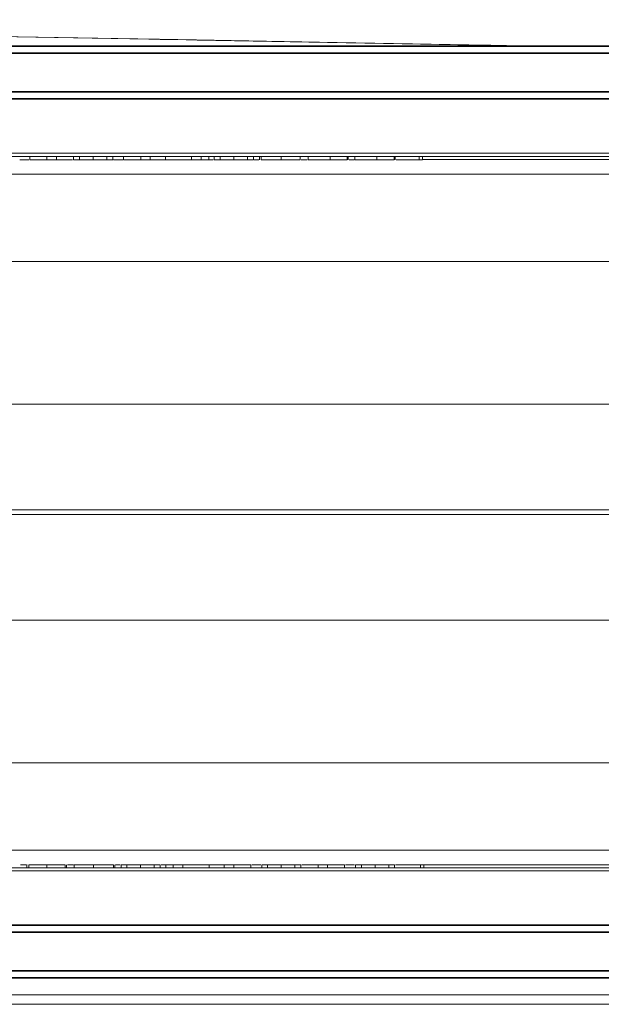
# Model space of a CAD drawing. Units: inches. Extents: x 2 to 101, y 1 to 131.
# Drawn here: x 58 to 64, y 45 to 55 of the extents above; entities that cross this region are included whole.
import ezdxf

# ---------------------------------------------------------------- set-up
doc = ezdxf.new("R2010")
doc.units = ezdxf.units.IN
doc.header["$LTSCALE"] = 12
doc.header["$MEASUREMENT"] = 0

msp = doc.modelspace()

# ---------------------------------------------------------------- linework, layer by layer
at = {"color": 7, "linetype": 'Continuous', "lineweight": 18}
for p, q in [((48.439624, 55.1872467), (63.2150634, 54.9196405)), ((63.2115486, 54.9196405), (48.4478962, 55.1870291)), ((56.6021276, 55.0393629), (59.3292072, 54.9899725)), ((59.3052726, 54.9904503), (56.6510638, 55.0385226)), ((59.5286286, 54.9863671), (59.6837774, 54.9835577)), ((59.685198, 54.983558), (59.5300873, 54.986368)), ((59.889224, 54.9798299), (62.5562796, 54.9315266)), ((62.5364916, 54.9319273), (59.914338, 54.979419)), ((62.7653153, 54.9277524), (62.7653179, 54.9277659)), ((62.9302621, 54.9247785), (62.9302623, 54.9247651)), ((63.1395499, 54.920963), (63.2125702, 54.9196405)), ((64.4728365, 53.8451892), (54.7766355, 53.8451892)), ((64.4728368, 53.8120324), (54.7766358, 53.8120324)), ((58.0406679, 53.8120324), (58.0406679, 53.7782866)), ((58.2133565, 53.7782866), (58.2133565, 53.8120324)), ((58.3078035, 53.8120324), (58.3078035, 53.7782866)), ((58.3078086, 53.8120324), (58.3078086, 53.7782866)), ((58.480959, 53.7782866), (58.480959, 53.8120324)), ((58.5406808, 53.8120324), (58.5406808, 53.7782866)), ((58.6781841, 53.8120324), (58.6781841, 53.7782866)), ((58.8161513, 53.8120324), (58.8161513, 53.7782866)), ((58.8754143, 53.8120324), (58.8754143, 53.7782866)), ((58.9842122, 53.7782866), (58.9842122, 53.8120324)), ((59.1569009, 53.8120324), (59.1569009, 53.7782866)), ((59.2513479, 53.8120324), (59.2513479, 53.7782866)), ((59.251353, 53.8120324), (59.251353, 53.7782866)), ((59.4045961, 53.8120324), (59.4045961, 53.7782866)), ((59.668026, 53.8120324), (59.668026, 53.7782866)), ((59.7657139, 53.8120324), (59.7657139, 53.7782866)), ((59.7657171, 53.7782866), (59.7657171, 53.8120324)), ((59.8411821, 53.8120324), (59.8411821, 53.7782866)), ((59.8411829, 53.8120324), (59.8411829, 53.7782866)), ((59.8962756, 53.7782866), (59.8962756, 53.8120324)), ((59.9559974, 53.8120324), (59.9559974, 53.7782866)), ((60.0935006, 53.8120324), (60.0935006, 53.7782866)), ((60.2314679, 53.8120324), (60.2314679, 53.7782866)), ((60.2907308, 53.8120324), (60.2907308, 53.7782866)), ((60.353698, 53.8120324), (60.353698, 53.7782866)), ((60.3675837, 53.8120324), (60.3675837, 53.7782866)), ((60.5689766, 53.8120324), (60.5689766, 53.7782866)), ((60.7615759, 53.8120324), (60.7615759, 53.7782866)), ((60.7615787, 53.8120324), (60.7615787, 53.7782866)), ((60.7615796, 53.8120324), (60.7615796, 53.7782866)), ((60.840283, 53.8120324), (60.840283, 53.7782866)), ((61.0625087, 53.8120324), (61.0625087, 53.7782866)), ((61.2347369, 53.8120324), (61.2347369, 53.7782866)), ((61.2458505, 53.7782866), (61.2458505, 53.8120324)), ((61.3120552, 53.8120324), (61.3120552, 53.7782866)), ((61.5342809, 53.8120324), (61.5342809, 53.7782866)), ((61.7065091, 53.8120324), (61.7065091, 53.7782866)), ((61.7176227, 53.8120324), (61.7176227, 53.7782866)), ((61.9580841, 53.8120324), (61.9580841, 53.7782866)), ((61.9918521, 53.8120324), (61.9918521, 53.7782866)), ((61.9919857, 53.8120324), (61.9919857, 53.7782866)), ((57.940757, 53.7782866), (58.0317808, 53.7782866)), ((58.2133565, 53.7782866), (58.3078035, 53.7782866)), ((58.3078035, 53.7782866), (58.3078086, 53.7782866)), ((58.3078086, 53.7782866), (58.4720719, 53.7782866)), ((58.8843014, 53.7782866), (58.9753251, 53.7782866)), ((59.1569009, 53.7782866), (59.2513479, 53.7782866)), ((59.2513479, 53.7782866), (59.251353, 53.7782866)), ((59.251353, 53.7782866), (59.4045961, 53.7782866)), ((59.4045961, 53.7782866), (59.668026, 53.7782866)), ((59.668026, 53.7782866), (59.7657139, 53.7782866)), ((59.7657139, 53.7782866), (59.7657171, 53.7782866)), ((59.7657171, 53.7782866), (59.8411821, 53.7782866)), ((59.8411821, 53.7782866), (59.8411829, 53.7782866)), ((59.8411829, 53.7782866), (59.8873885, 53.7782866)), ((60.2996179, 53.7782866), (60.3448109, 53.7782866)), ((60.770463, 53.7782866), (60.8313959, 53.7782866)), ((61.2547376, 53.7782866), (61.303168, 53.7782866)), ((61.7265098, 53.7782866), (61.9580841, 53.7782866)), ((61.9580841, 53.7782866), (61.9918521, 53.7782866)), ((61.9918521, 53.7782866), (61.9919857, 53.7782866)), ((25.6771776, 52.7524059), (92.4944425, 52.7524059)), ((25.6928249, 51.3181085), (92.5100898, 51.3181085)), ((25.6959534, 50.2552607), (92.5132183, 50.2552607)), ((25.6959534, 50.2067343), (92.5132183, 50.2067343)), ((25.6928249, 49.1438865), (92.5100898, 49.1438865)), ((25.6771776, 47.7095891), (92.4944425, 47.7095891)), ((58.0026159, 46.6803878), (57.946313, 46.6803878)), ((58.011503, 46.6533912), (58.011503, 46.6803878)), ((58.0131728, 46.6803878), (58.011503, 46.6803878)), ((58.0309457, 46.6803878), (58.0309457, 46.6533912)), ((58.2133568, 46.6803878), (58.2133568, 46.6533912)), ((58.3957705, 46.6803878), (58.3957705, 46.6533912)), ((58.411051, 46.6803878), (58.411051, 46.6533912)), ((58.4790156, 46.6803878), (58.4199381, 46.6803878)), ((58.4879027, 46.6803878), (58.4879027, 46.6533912)), ((58.6804992, 46.6803878), (58.6804992, 46.6533912)), ((58.8818951, 46.6803878), (58.8818951, 46.6533912)), ((58.8957879, 46.6803878), (58.8957879, 46.6533912)), ((58.949863, 46.6803878), (58.904675, 46.6803878)), ((58.9587501, 46.6803878), (58.9587501, 46.6533912)), ((59.018009, 46.6803878), (59.018009, 46.6533912)), ((59.1559752, 46.6803878), (59.1559752, 46.6533912)), ((59.2934795, 46.6803878), (59.2934795, 46.6533912)), ((59.3532054, 46.6533912), (59.3532054, 46.6803878)), ((59.4083001, 46.6803878), (59.3620925, 46.6803878)), ((59.4083001, 46.6803878), (59.4083001, 46.6533912)), ((59.4837619, 46.6803878), (59.4083001, 46.6803878)), ((59.4837619, 46.6803878), (59.4837619, 46.6533912)), ((59.5814498, 46.6803878), (59.4837619, 46.6803878)), ((59.5814498, 46.6803878), (59.5814498, 46.6533912)), ((59.8448862, 46.6803878), (59.5814498, 46.6803878)), ((59.8448862, 46.6803878), (59.8448862, 46.6533912)), ((59.844887, 46.6803878), (59.8448862, 46.6803878)), ((59.844887, 46.6803878), (59.844887, 46.6533912)), ((59.9981279, 46.6803878), (59.844887, 46.6803878)), ((59.9981279, 46.6803878), (59.9981279, 46.6533912)), ((60.0925749, 46.6803878), (59.9981279, 46.6803878)), ((60.0925749, 46.6803878), (60.0925749, 46.6533912)), ((60.2652661, 46.6533912), (60.2652661, 46.6803878)), ((60.265267, 46.6803878), (60.265267, 46.6533912)), ((60.3651796, 46.6803878), (60.2741532, 46.6803878)), ((60.3740667, 46.6803878), (60.3740667, 46.6533912)), ((60.4333255, 46.6803878), (60.4333255, 46.6533912)), ((60.5712918, 46.6803878), (60.5712918, 46.6533912)), ((60.708796, 46.6803878), (60.708796, 46.6533912)), ((60.768522, 46.6533912), (60.768522, 46.6803878)), ((60.9416723, 46.6803878), (60.7774091, 46.6803878)), ((60.9416723, 46.6803878), (60.9416723, 46.6533912)), ((61.0361193, 46.6803878), (60.9416723, 46.6803878)), ((61.0361193, 46.6533912), (61.0361193, 46.6803878)), ((61.2088105, 46.6803878), (61.2088105, 46.6533912)), ((61.2088114, 46.6803878), (61.2088114, 46.6533912)), ((61.308724, 46.6803878), (61.2176976, 46.6803878)), ((61.3176111, 46.6803878), (61.3176111, 46.6533912)), ((61.3768699, 46.6803878), (61.3768699, 46.6533912)), ((61.5148361, 46.6803878), (61.5148361, 46.6533912)), ((61.6523404, 46.6803878), (61.6523404, 46.6533912)), ((61.7120663, 46.6803878), (61.7120663, 46.6533912)), ((61.9717971, 46.6803878), (61.7209534, 46.6803878)), ((61.9717971, 46.6803878), (61.9717971, 46.6533912)), ((62.0055432, 46.6803878), (61.9717971, 46.6803878)), ((62.0055432, 46.6803878), (62.0055432, 46.6533912)), ((62.0055448, 46.6803878), (62.0055432, 46.6803878)), ((62.0055448, 46.6803878), (62.0055448, 46.6533912)), ((54.7766355, 46.6202344), (64.4728365, 46.6202344)), ((64.4728368, 46.6533912), (54.7766358, 46.6533912)), ((93.3375983, 45.3743335), (26.8508318, 45.3743335)), ((26.8508326, 45.2783945), (93.3401114, 45.2783945))]:
    msp.add_line(p, q, dxfattribs=at)
at = {"color": 7, "linetype": 'Continuous', "lineweight": 35}
for p, q in [((25.9068868, 54.9196405), (93.3309588, 54.9196405)), ((25.9068862, 54.8510691), (93.3309582, 54.8510691)), ((25.9068862, 54.4605548), (93.3309582, 54.4605548)), ((25.9068868, 54.3919833), (93.3309588, 54.3919833)), ((93.3309582, 46.0048688), (25.9068862, 46.0048688)), ((93.3309588, 46.0734403), (25.9068868, 46.0734403)), ((93.3309582, 45.6143545), (25.9068862, 45.6143545)), ((93.3309588, 45.5457831), (25.9068868, 45.5457831))]:
    msp.add_line(p, q, dxfattribs=at)
at = {"color": 8, "linetype": 'Continuous', "lineweight": 18}
for p, q in [((63.2148804, 54.9196405), (63.1614086, 54.9206089)), ((61.9919857, 53.7788483), (64.2370055, 53.7788483)), ((54.8373049, 53.6328348), (64.4414295, 53.6328348)), ((54.837652, 46.8291602), (64.4410673, 46.8291602)), ((57.9458739, 46.6831467), (58.0030549, 46.6831467)), ((58.419499, 46.6831467), (58.4794547, 46.6831467)), ((58.904236, 46.6831467), (58.9503021, 46.6831467)), ((59.5605502, 46.6831467), (59.689156, 46.6831467)), ((59.7540738, 46.6831467), (59.9507851, 46.6831467)), ((60.0828818, 46.6831467), (60.0841269, 46.6831467)), ((60.2737142, 46.6831467), (60.3656187, 46.6831467)), ((60.77697, 46.6831467), (61.0276713, 46.6831467)), ((61.2172585, 46.6831467), (61.3091631, 46.6831467)), ((61.7205144, 46.6831467), (64.2370055, 46.6831467))]:
    msp.add_line(p, q, dxfattribs=at)
at = {"color": 7, "linetype": 'Continuous', "lineweight": 18}
for points, knots in [([(59.4289403, 54.9882069), (59.409733, 54.9885558), (59.3713135, 54.9892536), (59.3272881, 54.9900514), (59.3052726, 54.9904503)], [0, 0, 0, 0, 0.499936199, 1, 1, 1, 1]), ([(59.3292072, 54.9899725), (59.349778, 54.9896001), (59.3902816, 54.9888669), (59.4426435, 54.9879208), (59.480036, 54.9872456), (59.5078205, 54.9867437), (59.5217281, 54.986492), (59.5286286, 54.9863671)], [0, 0, 0, 0, 0.288670703, 0.568389732, 0.803523067, 0.902515119, 1, 1, 1, 1]), ([(59.5300873, 54.986368), (59.5276286, 54.9864125), (59.5170266, 54.9866047), (59.5042282, 54.9868375), (59.4915756, 54.9870677), (59.4841361, 54.9872031), (59.4803562, 54.9872719), (59.4793288, 54.9872906), (59.4790158, 54.9872963), (59.4633572, 54.9875813), (59.4461282, 54.9878945), (59.4289403, 54.9882069)], [0, 0, 0, 0, 0.0578703896, 0.2495383028, 0.3745679974, 0.4654614287, 0.4896914459, 0.4965022818, 0.4985816579, 0.4997770086, 1, 1, 1, 1]), ([(59.6837774, 54.9835577), (59.690305, 54.9834394), (59.7208702, 54.9828856), (59.7627947, 54.9821231), (59.8237116, 54.9810171), (59.8671211, 54.9802305), (59.889224, 54.9798299)], [0, 0, 0, 0, 0.0881768938, 0.4128829635, 0.7010552283, 1, 1, 1, 1]), ([(59.7878017, 54.9817071), (59.770319, 54.9820225), (59.744077, 54.982496), (59.7178116, 54.982969), (59.7031391, 54.9832336), (59.693308, 54.9834111), (59.6877473, 54.9835118), (59.685198, 54.983558)], [0, 0, 0, 0, 0.499711031, 0.750077159, 0.875014831, 0.942700114, 1, 1, 1, 1]), ([(59.914338, 54.979419), (59.8917637, 54.9798277), (59.8466276, 54.9806448), (59.8074067, 54.9813531), (59.7878017, 54.9817071)], [0, 0, 0, 0, 0.500138104, 1, 1, 1, 1]), ([(62.7653179, 54.9277659), (62.7543051, 54.9279675), (62.7322639, 54.928371), (62.6823673, 54.9292804), (62.6150652, 54.9305034), (62.5626788, 54.9314527), (62.5364916, 54.9319273)], [0, 0, 0, 0, 0.249904915, 0.500163053, 0.750138789, 1, 1, 1, 1]), ([(62.5562796, 54.9315266), (62.5804326, 54.9310895), (62.6269534, 54.9302475), (62.6999505, 54.9289296), (62.7400848, 54.9282068), (62.7653153, 54.9277524)], [0, 0, 0, 0, 0.286219775, 0.551282689, 1, 1, 1, 1]), ([(63.1614086, 54.9206089), (63.1351855, 54.9210836), (63.0827303, 54.9220331), (63.0148838, 54.9232579), (62.9642097, 54.9241701), (62.9415723, 54.9245758), (62.9302621, 54.9247785)], [0, 0, 0, 0, 0.249821033, 0.499728396, 0.7500524, 1, 1, 1, 1]), ([(62.9302623, 54.9247651), (62.9555426, 54.9243046), (62.9957596, 54.9235722), (63.0688434, 54.9222443), (63.1153841, 54.9214009), (63.1395499, 54.920963)], [0, 0, 0, 0, 0.448634109, 0.713707811, 1, 1, 1, 1]), ([(58.0406679, 53.7782866), (58.0615676, 53.7782866), (58.1018328, 53.7782866), (58.1540907, 53.7782866), (58.1933936, 53.7782866), (58.2076191, 53.7782866), (58.2133565, 53.7782866)], [0, 0, 0, 0, 0.2865804141, 0.5521245253, 0.8193648626, 1, 1, 1, 1]), ([(58.480959, 53.7782866), (58.4829119, 53.7782866), (58.4856394, 53.7782866), (58.5110908, 53.7782866), (58.5312971, 53.7782866), (58.5406808, 53.7782866)], [0, 0, 0, 0, 0.5745145021, 0.802406812, 1, 1, 1, 1]), ([(58.5406808, 53.7782866), (58.549244, 53.7782866), (58.5661603, 53.7782866), (58.599426, 53.7782866), (58.6372385, 53.7782866), (58.6641672, 53.7782866), (58.6781841, 53.7782866)], [0, 0, 0, 0, 0.245103702, 0.484194588, 0.731514786, 1, 1, 1, 1]), ([(58.6781841, 53.7782866), (58.692213, 53.7782866), (58.7191997, 53.7782866), (58.7571159, 53.7782866), (58.7905189, 53.7782866), (58.8075259, 53.7782866), (58.8161513, 53.7782866)], [0, 0, 0, 0, 0.267208752, 0.514014043, 0.75352058, 1, 1, 1, 1]), ([(58.8161513, 53.7782866), (58.8254692, 53.7782866), (58.8456003, 53.7782866), (58.8708187, 53.7782866), (58.8734947, 53.7782866), (58.8754143, 53.7782866)], [0, 0, 0, 0, 0.195868685, 0.423173319, 1, 1, 1, 1]), ([(58.9842122, 53.7782866), (59.0051119, 53.7782866), (59.0453772, 53.7782866), (59.0976351, 53.7782866), (59.136938, 53.7782866), (59.1511635, 53.7782866), (59.1569009, 53.7782866)], [0, 0, 0, 0, 0.286580414, 0.552124525, 0.819364863, 1, 1, 1, 1]), ([(59.8962756, 53.7782866), (59.8982285, 53.7782866), (59.900956, 53.7782866), (59.9264073, 53.7782866), (59.9466137, 53.7782866), (59.9559974, 53.7782866)], [0, 0, 0, 0, 0.574514502, 0.802406812, 1, 1, 1, 1]), ([(59.9559974, 53.7782866), (59.9645606, 53.7782866), (59.9814768, 53.7782866), (60.0147425, 53.7782866), (60.0525551, 53.7782866), (60.0794838, 53.7782866), (60.0935006, 53.7782866)], [0, 0, 0, 0, 0.245103702, 0.484194588, 0.731514786, 1, 1, 1, 1]), ([(60.0935006, 53.7782866), (60.1075296, 53.7782866), (60.1345162, 53.7782866), (60.1724325, 53.7782866), (60.2058355, 53.7782866), (60.2228424, 53.7782866), (60.2314679, 53.7782866)], [0, 0, 0, 0, 0.267208752, 0.514014043, 0.75352058, 1, 1, 1, 1]), ([(60.2314679, 53.7782866), (60.2407857, 53.7782866), (60.2609169, 53.7782866), (60.2861353, 53.7782866), (60.2888113, 53.7782866), (60.2907308, 53.7782866)], [0, 0, 0, 0, 0.195868685, 0.423173319, 1, 1, 1, 1]), ([(60.3675837, 53.7782866), (60.3710891, 53.7782866), (60.3774357, 53.7782866), (60.4056841, 53.7782866), (60.4522399, 53.7782866), (60.5090591, 53.7782866), (60.5501612, 53.7782866), (60.5689766, 53.7782866)], [0, 0, 0, 0, 0.2252915417, 0.4078945201, 0.5918372135, 0.8131537804, 1, 1, 1, 1]), ([(60.5689766, 53.7782866), (60.5917495, 53.7782866), (60.6375371, 53.7782866), (60.6983115, 53.7782866), (60.740289, 53.7782866), (60.7594644, 53.7782866), (60.7609899, 53.7782866), (60.7615759, 53.7782866)], [0, 0, 0, 0, 0.237101647, 0.47672214, 0.682593091, 0.878067058, 1, 1, 1, 1]), ([(60.840283, 53.7782866), (60.8407703, 53.7782866), (60.8417538, 53.7782866), (60.8517262, 53.7782866), (60.8728028, 53.7782866), (60.9130497, 53.7782866), (60.9693725, 53.7782866), (61.0225965, 53.7782866), (61.0536793, 53.7782866), (61.0625087, 53.7782866)], [0, 0, 0, 0, 0.1553471132, 0.3134519423, 0.4707195364, 0.6280800088, 0.7855154104, 0.9390734458, 1, 1, 1, 1]), ([(61.0625087, 53.7782866), (61.0855322, 53.7782866), (61.125934, 53.7782866), (61.1767773, 53.7782866), (61.2137732, 53.7782866), (61.2290144, 53.7782866), (61.2338539, 53.7782866), (61.2347369, 53.7782866)], [0, 0, 0, 0, 0.272361087, 0.477941575, 0.683738235, 0.942297776, 1, 1, 1, 1]), ([(61.3120552, 53.7782866), (61.3125425, 53.7782866), (61.313526, 53.7782866), (61.3234984, 53.7782866), (61.344575, 53.7782866), (61.3848218, 53.7782866), (61.4411447, 53.7782866), (61.4943687, 53.7782866), (61.5254515, 53.7782866), (61.5342809, 53.7782866)], [0, 0, 0, 0, 0.155347113, 0.313451942, 0.470719536, 0.628080009, 0.78551541, 0.939073446, 1, 1, 1, 1]), ([(61.5342809, 53.7782866), (61.5573043, 53.7782866), (61.5977062, 53.7782866), (61.6485495, 53.7782866), (61.6855453, 53.7782866), (61.7007865, 53.7782866), (61.7056261, 53.7782866), (61.7065091, 53.7782866)], [0, 0, 0, 0, 0.2723610867, 0.4779415755, 0.6837382347, 0.942297776, 1, 1, 1, 1]), ([(58.2133568, 46.6803878), (58.1952467, 46.6803878), (58.1589208, 46.6803878), (58.1075887, 46.6803878), (58.0659929, 46.6803878), (58.0389086, 46.6803878), (58.0313728, 46.6803878), (58.0310141, 46.6803878), (58.0309457, 46.6803878)], [0, 0, 0, 0, 0.20096235, 0.403096848, 0.591709206, 0.780514111, 0.95813319, 1, 1, 1, 1]), ([(58.3957705, 46.6803878), (58.3954077, 46.6803878), (58.3946722, 46.6803878), (58.3879157, 46.6803878), (58.376241, 46.6803878), (58.3604958, 46.6803878), (58.3422227, 46.6803878), (58.322146, 46.6803878), (58.2996094, 46.6803878), (58.2736738, 46.6803878), (58.244696, 46.6803878), (58.223855, 46.6803878), (58.2133568, 46.6803878)], [0, 0, 0, 0, 0.099959123, 0.20268492, 0.302835812, 0.406934527, 0.494482426, 0.584347768, 0.675789887, 0.769258745, 0.883769115, 1, 1, 1, 1]), ([(58.6804992, 46.6803878), (58.6623891, 46.6803878), (58.6260808, 46.6803878), (58.5702765, 46.6803878), (58.5239166, 46.6803878), (58.4926571, 46.6803878), (58.4894961, 46.6803878), (58.4879027, 46.6803878)], [0, 0, 0, 0, 0.18908201, 0.379083883, 0.605221947, 0.801005716, 1, 1, 1, 1]), ([(58.8818951, 46.6803878), (58.8807624, 46.6803878), (58.8784882, 46.6803878), (58.8721709, 46.6803878), (58.8629838, 46.6803878), (58.8504866, 46.6803878), (58.8344891, 46.6803878), (58.8136909, 46.6803878), (58.7878892, 46.6803878), (58.755936, 46.6803878), (58.7196963, 46.6803878), (58.6936748, 46.6803878), (58.6804992, 46.6803878)], [0, 0, 0, 0, 0.089387656, 0.179459822, 0.268948136, 0.360180465, 0.442966781, 0.528467183, 0.633699277, 0.741966793, 0.869349152, 1, 1, 1, 1]), ([(59.018009, 46.6803878), (59.0081196, 46.6803878), (58.9787754, 46.6803878), (58.9618467, 46.6803878), (58.9597443, 46.6803878), (58.9587501, 46.6803878)], [0, 0, 0, 0, 0.211331819, 0.627069318, 1, 1, 1, 1]), ([(59.1559752, 46.6803878), (59.1377968, 46.6803878), (59.1013185, 46.6803878), (59.0520802, 46.6803878), (59.0288202, 46.6803878), (59.018009, 46.6803878)], [0, 0, 0, 0, 0.347106511, 0.696534742, 1, 1, 1, 1]), ([(59.2934795, 46.6803878), (59.2807659, 46.6803878), (59.2553177, 46.6803878), (59.2051138, 46.6803878), (59.1714069, 46.6803878), (59.1559752, 46.6803878)], [0, 0, 0, 0, 0.351192569, 0.70296275, 1, 1, 1, 1]), ([(59.3532054, 46.6803878), (59.3529186, 46.6803878), (59.352179, 46.6803878), (59.3427044, 46.6803878), (59.322514, 46.6803878), (59.299777, 46.6803878), (59.2934795, 46.6803878)], [0, 0, 0, 0, 0.2094430044, 0.5400954766, 0.8726186806, 1, 1, 1, 1]), ([(60.2652661, 46.6803878), (60.2486327, 46.6803878), (60.1985972, 46.6803878), (60.1316649, 46.6803878), (60.1038128, 46.6803878), (60.0925749, 46.6803878)], [0, 0, 0, 0, 0.2290195021, 0.6889213199, 1, 1, 1, 1]), ([(60.4333255, 46.6803878), (60.4234361, 46.6803878), (60.394092, 46.6803878), (60.3771633, 46.6803878), (60.3750609, 46.6803878), (60.3740667, 46.6803878)], [0, 0, 0, 0, 0.211331819, 0.627069318, 1, 1, 1, 1]), ([(60.5712918, 46.6803878), (60.5531134, 46.6803878), (60.5166351, 46.6803878), (60.4673968, 46.6803878), (60.4441368, 46.6803878), (60.4333255, 46.6803878)], [0, 0, 0, 0, 0.347106511, 0.696534742, 1, 1, 1, 1]), ([(60.708796, 46.6803878), (60.6960824, 46.6803878), (60.6706343, 46.6803878), (60.6204303, 46.6803878), (60.5867235, 46.6803878), (60.5712918, 46.6803878)], [0, 0, 0, 0, 0.351192569, 0.70296275, 1, 1, 1, 1]), ([(60.768522, 46.6803878), (60.7682351, 46.6803878), (60.7674955, 46.6803878), (60.758021, 46.6803878), (60.7378306, 46.6803878), (60.7150936, 46.6803878), (60.708796, 46.6803878)], [0, 0, 0, 0, 0.209443004, 0.540095477, 0.872618681, 1, 1, 1, 1]), ([(61.2088105, 46.6803878), (61.1921771, 46.6803878), (61.1421416, 46.6803878), (61.0752093, 46.6803878), (61.0473572, 46.6803878), (61.0361193, 46.6803878)], [0, 0, 0, 0, 0.229019502, 0.68892132, 1, 1, 1, 1]), ([(61.3768699, 46.6803878), (61.3669805, 46.6803878), (61.3376364, 46.6803878), (61.3207077, 46.6803878), (61.3186052, 46.6803878), (61.3176111, 46.6803878)], [0, 0, 0, 0, 0.211331819, 0.627069318, 1, 1, 1, 1]), ([(61.5148361, 46.6803878), (61.4966578, 46.6803878), (61.4601794, 46.6803878), (61.4109411, 46.6803878), (61.3876812, 46.6803878), (61.3768699, 46.6803878)], [0, 0, 0, 0, 0.347106511, 0.696534742, 1, 1, 1, 1]), ([(61.6523404, 46.6803878), (61.6396268, 46.6803878), (61.6141787, 46.6803878), (61.5639747, 46.6803878), (61.5302678, 46.6803878), (61.5148361, 46.6803878)], [0, 0, 0, 0, 0.351192569, 0.70296275, 1, 1, 1, 1]), ([(61.7120663, 46.6803878), (61.7117795, 46.6803878), (61.7110399, 46.6803878), (61.7015654, 46.6803878), (61.681375, 46.6803878), (61.658638, 46.6803878), (61.6523404, 46.6803878)], [0, 0, 0, 0, 0.2094430044, 0.5400954766, 0.8726186806, 1, 1, 1, 1])]:
    msp.add_open_spline(points, degree=3, knots=knots, dxfattribs=at)

doc.saveas('drawing.dxf')
